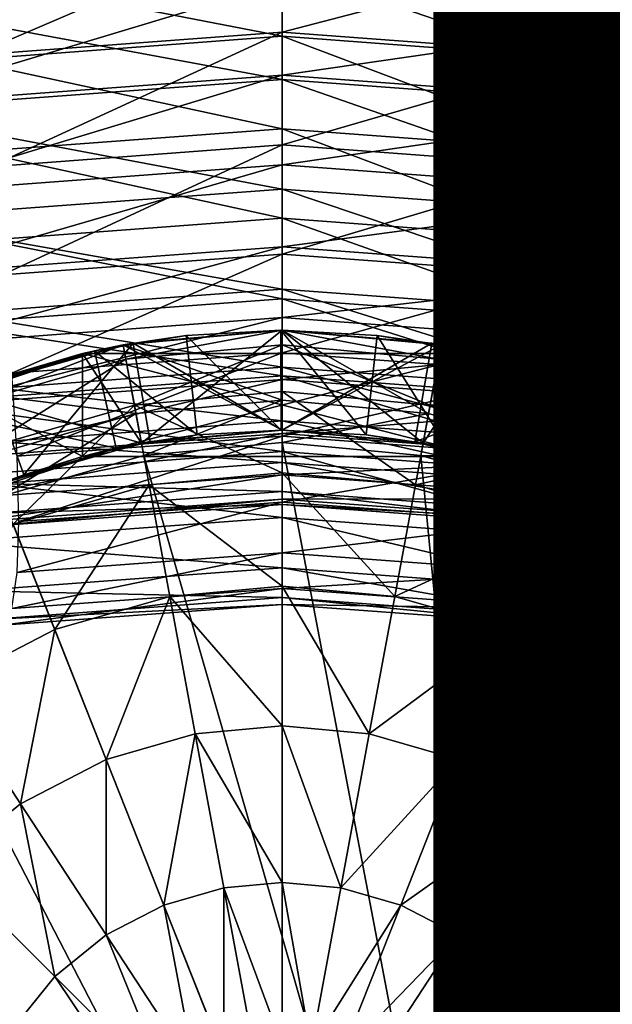
# Model space of a CAD drawing. Units: inches. Extents: x -10.8 to 10.8, y -8.5 to 13.1.
# Drawn here: x -0.2 to 0.3, y 0.2 to 0.9 of the extents above; entities that cross this region are included whole.
import ezdxf

# ---------------------------------------------------------------- set-up
doc = ezdxf.new("R2010")
doc.units = ezdxf.units.IN
doc.header["$MEASUREMENT"] = 0
for name, color, linetype in [('TABLE-BASE', 6, 'Continuous'), ('TABLE-OTHER', 7, 'Continuous'), ('TABLE-TOP', 6, 'Continuous')]:
    doc.layers.add(name, color=color, linetype=linetype)
doc.styles.get("Standard").update_dxf_attribs({"font": 'arial.ttf'})

msp = doc.modelspace()

# ---------------------------------------------------------------- linework, layer by layer
at = {"layer": 'TABLE-BASE', "invisible_edges": 10}
for points in [[(-1.96154, 3.97205, 24.76242), (-1.96154, -2.30487, 24.76242), (1.96154, -2.30487, 24.76242), (1.96154, 3.97205, 24.76242)], [(1.96154, 3.97205, 24.56626), (1.96154, -2.30487, 24.56626), (-1.96154, -2.30487, 24.56626), (-1.96154, 3.97205, 24.56626)]]:
    msp.add_3dface(points, dxfattribs=at)
at = {"layer": 'TABLE-BASE'}
for points in [[(0, 1.00706, 6.00164), (-0.24257, 0.90282, 5.97617), (-0.25664, 0.98792, 5.98792)], [(-0.24257, 0.90282, 5.97617), (0, 1.00706, 6.00164), (0, 0.92091, 5.98914)], [(0.25664, 0.98792, 5.98792), (0, 0.92091, 5.98914), (0, 1.00706, 6.00164)], [(0.25664, 0.98792, 5.98792), (0.54872, 1.00074, 5.96869), (0.51915, 0.92659, 5.94393)], [(-0.26189, 0.96849, 6.06375), (0, 0.91753, 6.06752), (0, 0.98801, 6.07776)], [(0.25039, 0.89886, 6.05414), (0, 0.98801, 6.07776), (0, 0.91753, 6.06752)], [(0, 0.98801, 6.07776), (0.25039, 0.89886, 6.05414), (0.26189, 0.96849, 6.06375)], [(0, 0.92091, 5.98914), (0.25664, 0.98792, 5.98792), (0.24257, 0.90282, 5.97617)], [(0.51915, 0.92659, 5.94393), (0.24257, 0.90282, 5.97617), (0.25664, 0.98792, 5.98792)], [(-0.34107, 0.94702, 6.82784), (0, 0.88371, 6.85141), (0, 0.97244, 6.84607)], [(0, 0.91753, 6.06752), (-0.26189, 0.96849, 6.06375), (-0.25039, 0.89886, 6.05414)], [(0.32851, 0.85921, 6.83385), (0, 0.97244, 6.84607), (0, 0.88371, 6.85141)], [(0, 0.97244, 6.84607), (0.32851, 0.85921, 6.83385), (0.34107, 0.94702, 6.82784)], [(0.50651, 0.83902, 6.01122), (0.26189, 0.96849, 6.06375), (0.25039, 0.89886, 6.05414)], [(0, 0.95969, 6.76866), (-0.3207, 0.86318, 6.75587), (-0.33097, 0.93502, 6.75096)], [(-0.3207, 0.86318, 6.75587), (0, 0.95969, 6.76866), (0, 0.88709, 6.77302)], [(0.33097, 0.93502, 6.75096), (0, 0.88709, 6.77302), (0, 0.95969, 6.76866)], [(0, 0.88371, 6.85141), (-0.34107, 0.94702, 6.82784), (-0.32851, 0.85921, 6.83385)], [(0, 0.88709, 6.77302), (0.33097, 0.93502, 6.75096), (0.3207, 0.86318, 6.75587)], [(0, 0.92091, 5.98914), (-0.23002, 0.81502, 5.98217), (-0.24257, 0.90282, 5.97617)], [(-0.23002, 0.81502, 5.98217), (0, 0.92091, 5.98914), (0, 0.83217, 5.99447)], [(0.24257, 0.90282, 5.97617), (0, 0.83217, 5.99447), (0, 0.92091, 5.98914)], [(0.24257, 0.90282, 5.97617), (0.51915, 0.92659, 5.94393), (0.4907, 0.84485, 5.93459)], [(-0.25039, 0.89886, 6.05414), (0, 0.84492, 6.07189), (0, 0.91753, 6.06752)], [(0.24011, 0.82702, 6.05905), (0, 0.91753, 6.06752), (0, 0.84492, 6.07189)], [(0, 0.91753, 6.06752), (0.24011, 0.82702, 6.05905), (0.25039, 0.89886, 6.05414)], [(0, 0.84492, 6.07189), (-0.25039, 0.89886, 6.05414), (-0.24011, 0.82702, 6.05905)], [(0, 0.83217, 5.99447), (0.24257, 0.90282, 5.97617), (0.23002, 0.81502, 5.98217)], [(0.4907, 0.84485, 5.93459), (0.23002, 0.81502, 5.98217), (0.24257, 0.90282, 5.97617)], [(0.48573, 0.76963, 6.0179), (0.25039, 0.89886, 6.05414), (0.24011, 0.82702, 6.05905)], [(0.25039, 0.89886, 6.05414), (0.48573, 0.76963, 6.0179), (0.50651, 0.83902, 6.01122)], [(-0.32851, 0.85921, 6.83385), (0, 0.79756, 6.83891), (0, 0.88371, 6.85141)], [(0, 0.88709, 6.77302), (-0.30919, 0.79355, 6.74626), (-0.3207, 0.86318, 6.75587)], [(-0.30919, 0.79355, 6.74626), (0, 0.88709, 6.77302), (0, 0.8166, 6.76279)], [(0.3207, 0.86318, 6.75587), (0, 0.8166, 6.76279), (0, 0.88709, 6.77302)], [(0.31445, 0.77411, 6.82209), (0, 0.88371, 6.85141), (0, 0.79756, 6.83891)], [(0, 0.88371, 6.85141), (0.31445, 0.77411, 6.82209), (0.32851, 0.85921, 6.83385)], [(0, 0.79756, 6.83891), (-0.32851, 0.85921, 6.83385), (-0.31445, 0.77411, 6.82209)], [(0, 0.8166, 6.76279), (0.3207, 0.86318, 6.75587), (0.30919, 0.79355, 6.74626)], [(-0.24011, 0.82702, 6.05905), (0, 0.77475, 6.09104), (0, 0.84492, 6.07189)], [(0.23177, 0.75747, 6.07865), (0, 0.84492, 6.07189), (0, 0.77475, 6.09104)], [(0, 0.84492, 6.07189), (0.23177, 0.75747, 6.07865), (0.24011, 0.82702, 6.05905)], [(0.23002, 0.81502, 5.98217), (0.4907, 0.84485, 5.93459), (0.4653, 0.76005, 5.94275)], [(0, 0.83217, 5.99447), (-0.21982, 0.73002, 6.00613), (-0.23002, 0.81502, 5.98217)], [(-0.21982, 0.73002, 6.00613), (0, 0.83217, 5.99447), (0, 0.74641, 6.01788)], [(0.23002, 0.81502, 5.98217), (0, 0.74641, 6.01788), (0, 0.83217, 5.99447)], [(0, 0.77475, 6.09104), (-0.24011, 0.82702, 6.05905), (-0.23177, 0.75747, 6.07865)], [(0.46884, 0.70208, 6.03892), (0.24011, 0.82702, 6.05905), (0.23177, 0.75747, 6.07865)], [(0.24011, 0.82702, 6.05905), (0.46884, 0.70208, 6.03892), (0.48573, 0.76963, 6.0179)], [(0, 0.8166, 6.76279), (-0.29723, 0.73002, 6.72395), (-0.30919, 0.79355, 6.74626)], [(-0.29723, 0.73002, 6.72395), (0, 0.8166, 6.76279), (0, 0.75218, 6.73985)], [(0.30919, 0.79355, 6.74626), (0, 0.75218, 6.73985), (0, 0.8166, 6.76279)], [(0, 0.74641, 6.01788), (0.23002, 0.81502, 5.98217), (0.21982, 0.73002, 6.00613)], [(0.4653, 0.76005, 5.94275), (0.21982, 0.73002, 6.00613), (0.23002, 0.81502, 5.98217)], [(-0.31445, 0.77411, 6.82209), (0, 0.71882, 6.81086), (0, 0.79756, 6.83891)], [(0.29983, 0.69647, 6.79483), (0, 0.79756, 6.83891), (0, 0.71882, 6.81086)], [(0, 0.79756, 6.83891), (0.29983, 0.69647, 6.79483), (0.31445, 0.77411, 6.82209)], [(0, 0.75218, 6.73985), (0.30919, 0.79355, 6.74626), (0.29723, 0.73002, 6.72395)], [(0, 0.71882, 6.81086), (-0.31445, 0.77411, 6.82209), (-0.29983, 0.69647, 6.79483)], [(-0.23177, 0.75747, 6.07865), (0, 0.71127, 6.12334), (0, 0.77475, 6.09104)], [(0.22581, 0.69444, 6.11127), (0, 0.77475, 6.09104), (0, 0.71127, 6.12334)], [(0, 0.77475, 6.09104), (0.22581, 0.69444, 6.11127), (0.23177, 0.75747, 6.07865)], [(0.21982, 0.73002, 6.00613), (0.4653, 0.76005, 5.94275), (0.44467, 0.67748, 5.96845)], [(0, 0.75218, 6.73985), (-0.28554, 0.67525, 6.69193), (-0.29723, 0.73002, 6.72395)], [(-0.28554, 0.67525, 6.69193), (0, 0.75218, 6.73985), (0, 0.69654, 6.70719)], [(0, 0.71127, 6.12334), (-0.23177, 0.75747, 6.07865), (-0.22581, 0.69444, 6.11127)], [(0.29723, 0.73002, 6.72395), (0, 0.69654, 6.70719), (0, 0.75218, 6.73985)], [(0.45678, 0.64047, 6.07256), (0.23177, 0.75747, 6.07865), (0.22581, 0.69444, 6.11127)], [(0.23177, 0.75747, 6.07865), (0.45678, 0.64047, 6.07256), (0.46884, 0.70208, 6.03892)], [(0, 0.74641, 6.01788), (-0.21253, 0.65298, 6.04599), (-0.21982, 0.73002, 6.00613)], [(-0.21253, 0.65298, 6.04599), (0, 0.74641, 6.01788), (0, 0.66882, 6.05735)], [(0.21982, 0.73002, 6.00613), (0, 0.66882, 6.05735), (0, 0.74641, 6.01788)], [(0, 0.69654, 6.70719), (0.29723, 0.73002, 6.72395), (0.28554, 0.67525, 6.69193)], [(0, 0.66882, 6.05735), (0.21982, 0.73002, 6.00613), (0.21253, 0.65298, 6.04599)], [(0.44467, 0.67748, 5.96845), (0.21253, 0.65298, 6.04599), (0.21982, 0.73002, 6.00613)], [(-0.29983, 0.69647, 6.79483), (0, 0.65081, 6.77095), (0, 0.71882, 6.81086)], [(0.28554, 0.62953, 6.75569), (0, 0.71882, 6.81086), (0, 0.65081, 6.77095)], [(0, 0.71882, 6.81086), (0.28554, 0.62953, 6.75569), (0.29983, 0.69647, 6.79483)], [(-0.22581, 0.69444, 6.11127), (0, 0.65762, 6.16573), (0, 0.71127, 6.12334)], [(0.22237, 0.64104, 6.15384), (0, 0.71127, 6.12334), (0, 0.65762, 6.16573)], [(0, 0.71127, 6.12334), (0.22237, 0.64104, 6.15384), (0.22581, 0.69444, 6.11127)], [(0, 0.65081, 6.77095), (-0.29983, 0.69647, 6.79483), (-0.28554, 0.62953, 6.75569)], [(0, 0.69654, 6.70719), (-0.27385, 0.62735, 6.65032), (-0.28554, 0.67525, 6.69193)], [(-0.27385, 0.62735, 6.65032), (0, 0.69654, 6.70719), (0, 0.64777, 6.66496)], [(0.28554, 0.67525, 6.69193), (0, 0.64777, 6.66496), (0, 0.69654, 6.70719)], [(0, 0.65762, 6.16573), (-0.22581, 0.69444, 6.11127), (-0.22237, 0.64104, 6.15384)], [(0.44983, 0.58789, 6.11573), (0.22581, 0.69444, 6.11127), (0.22237, 0.64104, 6.15384)], [(0.22581, 0.69444, 6.11127), (0.44983, 0.58789, 6.11573), (0.45678, 0.64047, 6.07256)], [(-0.12492, 0.67508, 3.28362), (-0.14742, 0.67052, 6.04605), (-0.07562, 0.68236, 6.04632)], [(-0.06691, 0.60437, 6.04639), (-0.07562, 0.68236, 6.04632), (-0.14742, 0.67052, 6.04605)], [(-0.12492, 0.67508, 3.28362), (-0.00109, 0.68654, 6.04654), (0, 0.68654, 3.28362)], [(-0.12492, 0.67508, 3.28362), (-0.07562, 0.68236, 6.04632), (-0.00109, 0.68654, 6.04654)], [(0, 0.60808, 3.28362), (-0.12492, 0.67508, 3.28362), (0, 0.68654, 3.28362)], [(0, 0.63162, 3.28362), (0, 0.68654, 3.22869), (-0.12492, 0.67508, 3.22869)], [(0, 0.68654, 3.22869), (-0.12492, 0.67508, 2.98939), (-0.12492, 0.67508, 3.22869)], [(0, 0.68654, 3.22869), (0, 0.68654, 2.98939), (-0.12492, 0.67508, 2.98939)], [(-0.12284, 0.66381, 2.86446), (-0.12492, 0.67508, 2.98939), (0, 0.68654, 2.98939)], [(-0.11065, 0.59792, 24.56631), (0, 0.68653, 24.56631), (-0.12492, 0.67507, 24.56631)], [(-0.11725, 0.67642, 6.78765), (-0.12492, 0.67507, 24.56631), (0, 0.68653, 24.56631)], [(-0.12284, 0.66381, 2.86446), (0, 0.68654, 2.98939), (0, 0.67508, 2.86446)], [(-0.11725, 0.67642, 6.78765), (0, 0.68653, 24.56631), (0, 0.68654, 6.794)], [(0, 0.60808, 6.794), (-0.11725, 0.67642, 6.78765), (0, 0.68654, 6.794)], [(0, 0.60807, 24.56631), (0, 0.68653, 24.56631), (-0.11065, 0.59792, 24.56631)], [(-0.00089, 0.60807, 6.04654), (-0.00109, 0.68654, 6.04654), (-0.07562, 0.68236, 6.04632)], [(-0.00089, 0.60807, 6.04654), (-0.07562, 0.68236, 6.04632), (-0.06691, 0.60437, 6.04639)], [(0.07441, 0.6825, 6.04638), (0, 0.68654, 3.28362), (-0.00109, 0.68654, 6.04654)], [(0.0659, 0.6045, 6.0464), (-0.00109, 0.68654, 6.04654), (-0.00089, 0.60807, 6.04654)], [(0.0659, 0.6045, 6.0464), (0.07441, 0.6825, 6.04638), (-0.00109, 0.68654, 6.04654)], [(0.07441, 0.6825, 6.04638), (0.12492, 0.67508, 3.28362), (0, 0.68654, 3.28362)], [(0, 0.68654, 6.794), (0.12492, 0.67507, 24.56631), (0.11749, 0.67638, 6.78763)], [(0, 0.68654, 6.794), (0, 0.68653, 24.56631), (0.12492, 0.67507, 24.56631)], [(0.11749, 0.67638, 6.78763), (0, 0.60808, 6.794), (0, 0.68654, 6.794)], [(0.11065, 0.59793, 3.28362), (0, 0.68654, 3.28362), (0.12492, 0.67508, 3.28362)], [(0, 0.60808, 3.28362), (0, 0.68654, 3.28362), (0.11065, 0.59793, 3.28362)], [(0.11493, 0.62107, 3.28362), (0, 0.68654, 3.22869), (0, 0.63162, 3.28362)], [(0.11493, 0.62107, 3.28362), (0.12492, 0.67508, 3.22869), (0, 0.68654, 3.22869)], [(0.12492, 0.67508, 3.22869), (0, 0.68654, 2.98939), (0, 0.68654, 3.22869)], [(0.12492, 0.67508, 3.22869), (0.12492, 0.67508, 2.98939), (0, 0.68654, 2.98939)], [(0.12284, 0.66381, 2.86446), (0, 0.68654, 2.98939), (0.12492, 0.67508, 2.98939)], [(0.12284, 0.66381, 2.86446), (0, 0.67508, 2.86446), (0, 0.68654, 2.98939)], [(0, 0.60807, 24.56631), (0.12492, 0.67507, 24.56631), (0, 0.68653, 24.56631)], [(0.12974, 0.59408, 6.04613), (0.07441, 0.6825, 6.04638), (0.0659, 0.6045, 6.0464)], [(0.14648, 0.67074, 6.04606), (0.12492, 0.67508, 3.28362), (0.07441, 0.6825, 6.04638)], [(0.12974, 0.59408, 6.04613), (0.14648, 0.67074, 6.04606), (0.07441, 0.6825, 6.04638)], [(-0.25271, 0.63834, 3.28362), (-0.14742, 0.67052, 6.04605), (-0.12492, 0.67508, 3.28362)], [(-0.11065, 0.59793, 3.28362), (-0.25271, 0.63834, 3.28362), (-0.12492, 0.67508, 3.28362)], [(-0.11493, 0.62107, 3.28362), (-0.12492, 0.67508, 3.22869), (-0.25271, 0.63834, 3.22869)], [(-0.12492, 0.67508, 3.22869), (-0.25271, 0.63834, 2.98939), (-0.25271, 0.63834, 3.22869)], [(-0.12492, 0.67508, 3.22869), (-0.12492, 0.67508, 2.98939), (-0.25271, 0.63834, 2.98939)], [(-0.24849, 0.62768, 2.86446), (-0.25271, 0.63834, 2.98939), (-0.12492, 0.67508, 2.98939)], [(-0.24849, 0.62768, 2.86446), (-0.12492, 0.67508, 2.98939), (-0.12284, 0.66381, 2.86446)], [(-0.22963, 0.64699, 6.76801), (-0.15692, 0.66836, 24.56631), (-0.11725, 0.67642, 6.78765)], [(-0.20316, 0.57306, 6.76809), (-0.22963, 0.64699, 6.76801), (-0.11725, 0.67642, 6.78765)], [(-0.20316, 0.57306, 6.76809), (-0.11725, 0.67642, 6.78765), (-0.10385, 0.59914, 6.78762)], [(-0.11725, 0.67642, 6.78765), (-0.15692, 0.66836, 24.56631), (-0.12492, 0.67507, 24.56631)], [(-0.11065, 0.59792, 24.56631), (-0.12492, 0.67507, 24.56631), (-0.15692, 0.66836, 24.56631)], [(-0.11065, 0.59793, 3.28362), (-0.12492, 0.67508, 3.28362), (0, 0.60808, 3.28362)], [(0, 0.63162, 3.28362), (-0.12492, 0.67508, 3.22869), (-0.11493, 0.62107, 3.28362)], [(-0.12284, 0.66381, 2.86446), (0, 0.67508, 2.86446), (-0.11615, 0.62768, 2.73667)], [(-0.10385, 0.59914, 6.78762), (-0.11725, 0.67642, 6.78765), (0, 0.60808, 6.794)], [(-0.11615, 0.62768, 2.73667), (0, 0.67508, 2.86446), (0, 0.63834, 2.73667)], [(0, 0.60808, 6.794), (0.11749, 0.67638, 6.78763), (0.10425, 0.59891, 6.78762)], [(0, 0.64777, 6.66496), (0.28554, 0.67525, 6.69193), (0.27385, 0.62735, 6.65032)], [(0.11615, 0.62768, 2.73667), (0, 0.67508, 2.86446), (0.12284, 0.66381, 2.86446)], [(0.11615, 0.62768, 2.73667), (0, 0.63834, 2.73667), (0, 0.67508, 2.86446)], [(0.12492, 0.67507, 24.56631), (0, 0.60807, 24.56631), (0.11065, 0.59792, 24.56631)], [(0.10425, 0.59891, 6.78762), (0.11749, 0.67638, 6.78763), (0.23054, 0.64667, 6.76779)], [(0.11065, 0.59793, 3.28362), (0.12492, 0.67508, 3.28362), (0.22383, 0.56538, 3.28362)], [(0.12492, 0.67507, 24.56631), (0.11065, 0.59792, 24.56631), (0.15692, 0.66836, 24.56631)], [(0.23249, 0.58727, 3.28362), (0.12492, 0.67508, 3.22869), (0.11493, 0.62107, 3.28362)], [(0.11749, 0.67638, 6.78763), (0.15692, 0.66836, 24.56631), (0.23054, 0.64667, 6.76779)], [(0.11749, 0.67638, 6.78763), (0.12492, 0.67507, 24.56631), (0.15692, 0.66836, 24.56631)], [(0.12284, 0.66381, 2.86446), (0.12492, 0.67508, 2.98939), (0.25271, 0.63834, 2.98939)], [(0.14648, 0.67074, 6.04606), (0.25271, 0.63834, 3.28362), (0.12492, 0.67508, 3.28362)], [(0.22383, 0.56538, 3.28362), (0.12492, 0.67508, 3.28362), (0.25271, 0.63834, 3.28362)], [(0.23249, 0.58727, 3.28362), (0.25271, 0.63834, 3.22869), (0.12492, 0.67508, 3.22869)], [(0.12492, 0.67508, 3.22869), (0.25271, 0.63834, 2.98939), (0.12492, 0.67508, 2.98939)], [(0.25271, 0.63834, 3.22869), (0.25271, 0.63834, 2.98939), (0.12492, 0.67508, 3.22869)], [(0.21253, 0.65298, 6.04599), (0.44467, 0.67748, 5.96845), (0.42993, 0.60218, 6.00956)], [(-0.25271, 0.63834, 3.28362), (-0.28018, 0.62676, 6.0469), (-0.14742, 0.67052, 6.04605)], [(-0.13057, 0.59389, 6.04613), (-0.14742, 0.67052, 6.04605), (-0.28018, 0.62676, 6.0469)], [(-0.15692, 0.66836, 24.56631), (-0.25271, 0.63833, 24.66439), (-0.15692, 0.66836, 24.66439)], [(-0.22963, 0.64699, 6.76801), (-0.25271, 0.63833, 24.66439), (-0.15692, 0.66836, 24.56631)], [(-0.25271, 0.63833, 24.66439), (-0.15692, 0.58748, 24.66439), (-0.15692, 0.66836, 24.66439)], [(-0.15692, 0.66836, 24.76246), (-0.25271, 0.63833, 24.56631), (-0.15692, 0.66836, 24.56631)], [(-0.25271, 0.63833, 24.76246), (-0.25271, 0.63833, 24.56631), (-0.15692, 0.66836, 24.76246)], [(0, 0.66882, 6.05735), (-0.20833, 0.58771, 6.09803), (-0.21253, 0.65298, 6.04599)], [(-0.20833, 0.58771, 6.09803), (0, 0.66882, 6.05735), (0, 0.60324, 6.10917)], [(-0.15692, 0.58748, 24.66439), (-0.15692, 0.66836, 24.56631), (-0.15692, 0.66836, 24.66439)], [(-0.15692, 0.66836, 24.56631), (-0.15692, 0.58748, 24.66439), (-0.15692, 0.58748, 24.56631)], [(-0.11065, 0.59792, 24.56631), (-0.15692, 0.66836, 24.56631), (-0.15692, 0.58748, 24.56631)], [(-0.15692, 0.58748, 24.56631), (-0.15692, 0.66836, 24.76246), (-0.15692, 0.66836, 24.56631)], [(-0.15692, 0.66836, 24.76246), (-0.15692, 0.58748, 24.56631), (-0.15692, 0.58748, 24.76246)], [(0.15692, 0.66836, 24.76246), (-0.15692, 0.58748, 24.76246), (0.15692, 0.58748, 24.76246)], [(0.15692, 0.66836, 24.76246), (-0.15692, 0.66836, 24.76246), (-0.15692, 0.58748, 24.76246)], [(-0.15692, 0.66836, 24.56631), (0.15692, 0.58748, 24.56631), (-0.15692, 0.58748, 24.56631)], [(-0.15692, 0.66836, 24.56631), (0.15692, 0.66836, 24.56631), (0.15692, 0.58748, 24.56631)], [(-0.06691, 0.60437, 6.04639), (-0.14742, 0.67052, 6.04605), (-0.13057, 0.59389, 6.04613)], [(0.21253, 0.65298, 6.04599), (0, 0.60324, 6.10917), (0, 0.66882, 6.05735)], [(0.15692, 0.66836, 24.56631), (0.11065, 0.59792, 24.56631), (0.15692, 0.58748, 24.56631)], [(0.2458, 0.5561, 6.04683), (0.14648, 0.67074, 6.04606), (0.12974, 0.59408, 6.04613)], [(0.27782, 0.62781, 6.04686), (0.25271, 0.63834, 3.28362), (0.14648, 0.67074, 6.04606)], [(0.2458, 0.5561, 6.04683), (0.27782, 0.62781, 6.04686), (0.14648, 0.67074, 6.04606)], [(0.15692, 0.66836, 24.66439), (0.15692, 0.58748, 24.56631), (0.15692, 0.58748, 24.66439)], [(0.15692, 0.58748, 24.56631), (0.15692, 0.66836, 24.66439), (0.15692, 0.66836, 24.56631)], [(0.25271, 0.63833, 24.66439), (0.15692, 0.66836, 24.56631), (0.15692, 0.66836, 24.66439)], [(0.23054, 0.64667, 6.76779), (0.15692, 0.66836, 24.56631), (0.25271, 0.63833, 24.66439)], [(0.15692, 0.58748, 24.66439), (0.25271, 0.63833, 24.66439), (0.15692, 0.66836, 24.66439)], [(0.25271, 0.63833, 24.56631), (0.15692, 0.66836, 24.76246), (0.15692, 0.66836, 24.56631)], [(0.25271, 0.63833, 24.56631), (0.25271, 0.63833, 24.76246), (0.15692, 0.66836, 24.76246)], [(0.15692, 0.66836, 24.56631), (0.15692, 0.58748, 24.76246), (0.15692, 0.58748, 24.56631)], [(0.15692, 0.58748, 24.76246), (0.15692, 0.66836, 24.56631), (0.15692, 0.66836, 24.76246)], [(-0.12284, 0.66381, 2.86446), (-0.23497, 0.59352, 2.73667), (-0.24849, 0.62768, 2.86446)], [(-0.23497, 0.59352, 2.73667), (-0.12284, 0.66381, 2.86446), (-0.11615, 0.62768, 2.73667)], [(-0.22237, 0.64104, 6.15384), (0, 0.61539, 6.21451), (0, 0.65762, 6.16573)], [(0.2213, 0.59889, 6.20267), (0, 0.65762, 6.16573), (0, 0.61539, 6.21451)], [(0, 0.65762, 6.16573), (0.2213, 0.59889, 6.20267), (0.22237, 0.64104, 6.15384)], [(0.24849, 0.62768, 2.86446), (0.11615, 0.62768, 2.73667), (0.12284, 0.66381, 2.86446)], [(0.12284, 0.66381, 2.86446), (0.25271, 0.63834, 2.98939), (0.24849, 0.62768, 2.86446)], [(-0.28554, 0.62953, 6.75569), (0, 0.5912, 6.71934), (0, 0.65081, 6.77095)], [(0, 0.60324, 6.10917), (0.21253, 0.65298, 6.04599), (0.20833, 0.58771, 6.09803)], [(0.27125, 0.57098, 6.70483), (0, 0.65081, 6.77095), (0, 0.5912, 6.71934)], [(0, 0.65081, 6.77095), (0.27125, 0.57098, 6.70483), (0.28554, 0.62953, 6.75569)], [(0.42993, 0.60218, 6.00956), (0.20833, 0.58771, 6.09803), (0.21253, 0.65298, 6.04599)], [(-0.29366, 0.53234, 6.73441), (-0.22963, 0.64699, 6.76801), (-0.20316, 0.57306, 6.76809)], [(0, 0.64777, 6.66496), (-0.26189, 0.58585, 6.5973), (-0.27385, 0.62735, 6.65032)], [(-0.26189, 0.58585, 6.5973), (0, 0.64777, 6.66496), (0, 0.60537, 6.61131)], [(0.27385, 0.62735, 6.65032), (0, 0.60537, 6.61131), (0, 0.64777, 6.66496)], [(0.10425, 0.59891, 6.78762), (0.23054, 0.64667, 6.76779), (0.20426, 0.57266, 6.7678)], [(0.20426, 0.57266, 6.7678), (0.23054, 0.64667, 6.76779), (0.33387, 0.59985, 6.73345)], [(0.23054, 0.64667, 6.76779), (0.25271, 0.63833, 24.66439), (0.33387, 0.59985, 6.73345)], [(-0.22383, 0.56538, 3.28362), (-0.25271, 0.63834, 3.28362), (-0.11065, 0.59793, 3.28362)], [(-0.11493, 0.62107, 3.28362), (-0.25271, 0.63834, 3.22869), (-0.23249, 0.58727, 3.28362)], [(-0.25271, 0.63833, 24.66439), (-0.22383, 0.56538, 24.66439), (-0.15692, 0.58748, 24.66439)], [(0, 0.61539, 6.21451), (-0.22237, 0.64104, 6.15384), (-0.2213, 0.59889, 6.20267)], [(-0.11615, 0.62768, 2.73667), (0, 0.63834, 2.73667), (0, 0.57463, 2.6137)], [(0.10456, 0.56504, 2.6137), (0, 0.63834, 2.73667), (0.11615, 0.62768, 2.73667)], [(0.10456, 0.56504, 2.6137), (0, 0.57463, 2.6137), (0, 0.63834, 2.73667)], [(0.22383, 0.56538, 24.66439), (0.25271, 0.63833, 24.66439), (0.15692, 0.58748, 24.66439)], [(0.44766, 0.546, 6.16474), (0.22237, 0.64104, 6.15384), (0.2213, 0.59889, 6.20267)], [(0.22237, 0.64104, 6.15384), (0.44766, 0.546, 6.16474), (0.44983, 0.58789, 6.11573)], [(0.22383, 0.56538, 3.28362), (0.25271, 0.63834, 3.28362), (0.33275, 0.50896, 3.28362)], [(0.33275, 0.50895, 24.66439), (0.25271, 0.63833, 24.66439), (0.22383, 0.56538, 24.66439)], [(0.34563, 0.52866, 3.28362), (0.25271, 0.63834, 3.22869), (0.23249, 0.58727, 3.28362)], [(0.24849, 0.62768, 2.86446), (0.25271, 0.63834, 2.98939), (0.37568, 0.57463, 2.98939)], [(0.27782, 0.62781, 6.04686), (0.37568, 0.57463, 3.28362), (0.25271, 0.63834, 3.28362)], [(0.33275, 0.50896, 3.28362), (0.25271, 0.63834, 3.28362), (0.37568, 0.57463, 3.28362)], [(0.34563, 0.52866, 3.28362), (0.37568, 0.57463, 3.22869), (0.25271, 0.63834, 3.22869)], [(0.37568, 0.57463, 3.22869), (0.25271, 0.63834, 2.98939), (0.25271, 0.63834, 3.22869)], [(0.37568, 0.57463, 3.22869), (0.37568, 0.57463, 2.98939), (0.25271, 0.63834, 2.98939)], [(0.33387, 0.59985, 6.73345), (0.25271, 0.63833, 24.66439), (0.37568, 0.57463, 24.66439)], [(0.25271, 0.63833, 24.66439), (0.33275, 0.50895, 24.66439), (0.37568, 0.57463, 24.66439)], [(0.25271, 0.63833, 24.56631), (0.37568, 0.57463, 24.76246), (0.25271, 0.63833, 24.76246)], [(0.37568, 0.57463, 24.56631), (0.37568, 0.57463, 24.76246), (0.25271, 0.63833, 24.56631)], [(0, 0.5912, 6.71934), (-0.28554, 0.62953, 6.75569), (-0.27125, 0.57098, 6.70483)], [(-0.13057, 0.59389, 6.04613), (-0.28018, 0.62676, 6.0469), (-0.24778, 0.55515, 6.04687)], [(-0.11615, 0.62768, 2.73667), (-0.21152, 0.53428, 2.6137), (-0.23497, 0.59352, 2.73667)], [(-0.21152, 0.53428, 2.6137), (-0.11615, 0.62768, 2.73667), (-0.10456, 0.56504, 2.6137)], [(-0.11615, 0.62768, 2.73667), (0, 0.57463, 2.6137), (-0.10456, 0.56504, 2.6137)], [(-0.10886, 0.58828, 3.28362), (0, 0.63162, 3.28362), (-0.11493, 0.62107, 3.28362)], [(0, 0.59827, 3.28362), (0, 0.63162, 3.28362), (-0.10886, 0.58828, 3.28362)], [(0, 0.59827, 3.28362), (0.11493, 0.62107, 3.28362), (0, 0.63162, 3.28362)], [(0, 0.60537, 6.61131), (0.27385, 0.62735, 6.65032), (0.26189, 0.58585, 6.5973)], [(0.23497, 0.59352, 2.73667), (0.10456, 0.56504, 2.6137), (0.11615, 0.62768, 2.73667)], [(0.11615, 0.62768, 2.73667), (0.24849, 0.62768, 2.86446), (0.23497, 0.59352, 2.73667)], [(0.36941, 0.56504, 2.86446), (0.23497, 0.59352, 2.73667), (0.24849, 0.62768, 2.86446)], [(0.2458, 0.5561, 6.04683), (0.38734, 0.56684, 6.05348), (0.27782, 0.62781, 6.04686)], [(0.24849, 0.62768, 2.86446), (0.37568, 0.57463, 2.98939), (0.36941, 0.56504, 2.86446)], [(-0.22022, 0.55626, 3.28362), (-0.11493, 0.62107, 3.28362), (-0.23249, 0.58727, 3.28362)], [(-0.10886, 0.58828, 3.28362), (-0.11493, 0.62107, 3.28362), (-0.22022, 0.55626, 3.28362)], [(0.10886, 0.58828, 3.28362), (0.11493, 0.62107, 3.28362), (0, 0.59827, 3.28362)], [(0.10886, 0.58828, 3.28362), (0.23249, 0.58727, 3.28362), (0.11493, 0.62107, 3.28362)], [(-0.2213, 0.59889, 6.20267), (0, 0.58273, 6.27015), (0, 0.61539, 6.21451)], [(0.22237, 0.56616, 6.25826), (0, 0.61539, 6.21451), (0, 0.58273, 6.27015)], [(0, 0.61539, 6.21451), (0.22237, 0.56616, 6.25826), (0.2213, 0.59889, 6.20267)], [(0, 0.60537, 6.61131), (-0.25039, 0.55441, 6.53444), (-0.26189, 0.58585, 6.5973)], [(-0.25039, 0.55441, 6.53444), (0, 0.60537, 6.61131), (0, 0.57308, 6.54783)], [(-0.13057, 0.59389, 6.04613), (-0.11065, 0.59793, 3.28362), (-0.06691, 0.60437, 6.04639)], [(-0.00089, 0.60807, 6.04654), (-0.11065, 0.59793, 3.28362), (0, 0.60808, 3.28362)], [(-0.11065, 0.59792, 24.56631), (0, 0.60808, 6.794), (0, 0.60807, 24.56631)], [(-0.11065, 0.59792, 24.56631), (-0.10385, 0.59914, 6.78762), (0, 0.60808, 6.794)], [(-0.06691, 0.60437, 6.04639), (-0.11065, 0.59793, 3.28362), (-0.00089, 0.60807, 6.04654)], [(0, 0.60808, 3.28362), (0.0659, 0.6045, 6.0464), (-0.00089, 0.60807, 6.04654)], [(0.11065, 0.59793, 3.28362), (0.0659, 0.6045, 6.0464), (0, 0.60808, 3.28362)], [(0, 0.60807, 24.56631), (0, 0.60808, 6.794), (0.10425, 0.59891, 6.78762)], [(0, 0.60807, 24.56631), (0.10425, 0.59891, 6.78762), (0.11065, 0.59792, 24.56631)], [(0.26189, 0.58585, 6.5973), (0, 0.57308, 6.54783), (0, 0.60537, 6.61131)], [(0.11065, 0.59793, 3.28362), (0.12974, 0.59408, 6.04613), (0.0659, 0.6045, 6.0464)], [(-0.13057, 0.59389, 6.04613), (-0.22383, 0.56538, 3.28362), (-0.11065, 0.59793, 3.28362)], [(0, 0.58273, 6.27015), (-0.2213, 0.59889, 6.20267), (-0.22237, 0.56616, 6.25826)], [(0, 0.60324, 6.10917), (-0.20702, 0.53619, 6.15771), (-0.20833, 0.58771, 6.09803)], [(-0.20702, 0.53619, 6.15771), (0, 0.60324, 6.10917), (0, 0.55163, 6.16878)], [(-0.15692, 0.58748, 24.56631), (-0.20316, 0.57306, 6.76809), (-0.10385, 0.59914, 6.78762)], [(-0.15692, 0.58748, 24.56631), (-0.10385, 0.59914, 6.78762), (-0.11065, 0.59792, 24.56631)], [(0, 0.59827, 4.06823), (-0.10886, 0.58828, 3.28362), (-0.10886, 0.58828, 4.06823)], [(0, 0.59827, 4.06823), (0, 0.59827, 3.28362), (-0.10886, 0.58828, 3.28362)], [(-0.10886, 0.58828, 4.06823), (0.22022, -0.55626, 4.06823), (0, 0.59827, 4.06823)], [(0.20833, 0.58771, 6.09803), (0, 0.55163, 6.16878), (0, 0.60324, 6.10917)], [(0.10886, 0.58828, 4.06823), (0, 0.59827, 3.28362), (0, 0.59827, 4.06823)], [(0.10886, 0.58828, 4.06823), (0.10886, 0.58828, 3.28362), (0, 0.59827, 3.28362)], [(0, 0.59827, 4.06823), (0.22022, -0.55626, 4.06823), (0.10886, 0.58828, 4.06823)], [(0.15692, 0.58748, 24.56631), (0.10425, 0.59891, 6.78762), (0.20426, 0.57266, 6.7678)], [(0.11065, 0.59792, 24.56631), (0.10425, 0.59891, 6.78762), (0.15692, 0.58748, 24.56631)], [(0.22383, 0.56538, 3.28362), (0.12974, 0.59408, 6.04613), (0.11065, 0.59793, 3.28362)], [(0.20426, 0.57266, 6.7678), (0.33387, 0.59985, 6.73345), (0.29573, 0.5312, 6.73329)], [(0.20833, 0.58771, 6.09803), (0.42993, 0.60218, 6.00956), (0.42143, 0.53792, 6.06232)], [(0.44983, 0.51301, 6.22015), (0.2213, 0.59889, 6.20267), (0.22237, 0.56616, 6.25826)], [(0.2213, 0.59889, 6.20267), (0.44983, 0.51301, 6.22015), (0.44766, 0.546, 6.16474)], [(-0.27125, 0.57098, 6.70483), (0, 0.53939, 6.65376), (0, 0.5912, 6.71934)], [(-0.24778, 0.55515, 6.04687), (-0.22383, 0.56538, 3.28362), (-0.13057, 0.59389, 6.04613)], [(-0.10886, 0.58828, 4.06823), (-0.22022, 0.55626, 3.28362), (-0.22022, 0.55626, 4.06823)], [(-0.10886, 0.58828, 4.06823), (-0.10886, 0.58828, 3.28362), (-0.22022, 0.55626, 3.28362)], [(-0.22022, 0.55626, 4.06823), (0.22022, -0.55626, 4.06823), (-0.10886, 0.58828, 4.06823)], [(0.25664, 0.52025, 6.64004), (0, 0.5912, 6.71934), (0, 0.53939, 6.65376)], [(0, 0.5912, 6.71934), (0.25664, 0.52025, 6.64004), (0.27125, 0.57098, 6.70483)], [(0.10456, 0.56504, 2.6137), (0.23497, 0.59352, 2.73667), (0.21152, 0.53428, 2.6137)], [(0.22022, 0.55626, 3.28362), (0.23249, 0.58727, 3.28362), (0.10886, 0.58828, 3.28362)], [(0.22022, 0.55626, 4.06823), (0.10886, 0.58828, 3.28362), (0.10886, 0.58828, 4.06823)], [(0.22022, 0.55626, 4.06823), (0.22022, 0.55626, 3.28362), (0.10886, 0.58828, 3.28362)], [(0.10886, 0.58828, 4.06823), (0.22022, -0.55626, 4.06823), (0.22022, 0.55626, 4.06823)], [(0.22383, 0.56538, 3.28362), (0.2458, 0.5561, 6.04683), (0.12974, 0.59408, 6.04613)], [(0.3493, 0.53428, 2.73667), (0.21152, 0.53428, 2.6137), (0.23497, 0.59352, 2.73667)], [(0.23497, 0.59352, 2.73667), (0.36941, 0.56504, 2.86446), (0.3493, 0.53428, 2.73667)], [(-0.22383, 0.56538, 24.66439), (-0.15692, 0.58748, 24.56631), (-0.15692, 0.58748, 24.66439)], [(-0.22383, 0.56538, 24.66439), (-0.20316, 0.57306, 6.76809), (-0.15692, 0.58748, 24.56631)], [(-0.22237, 0.56616, 6.25826), (0, 0.55979, 6.33457), (0, 0.58273, 6.27015)], [(0.15692, 0.58748, 24.56631), (-0.15692, 0.58748, 24.76246), (-0.15692, 0.58748, 24.56631)], [(-0.15692, 0.58748, 24.76246), (0.15692, 0.58748, 24.56631), (0.15692, 0.58748, 24.76246)], [(0, 0.55163, 6.16878), (0.20833, 0.58771, 6.09803), (0.20702, 0.53619, 6.15771)], [(0, 0.57308, 6.54783), (0.26189, 0.58585, 6.5973), (0.25039, 0.55441, 6.53444)], [(0.22581, 0.54295, 6.32249), (0, 0.58273, 6.27015), (0, 0.55979, 6.33457)], [(0, 0.58273, 6.27015), (0.22581, 0.54295, 6.32249), (0.22237, 0.56616, 6.25826)], [(0.15692, 0.58748, 24.56631), (0.22383, 0.56538, 24.66439), (0.15692, 0.58748, 24.66439)], [(0.15692, 0.58748, 24.56631), (0.20426, 0.57266, 6.7678), (0.22383, 0.56538, 24.66439)], [(0.42143, 0.53792, 6.06232), (0.20702, 0.53619, 6.15771), (0.20833, 0.58771, 6.09803)], [(0.22022, 0.55626, 3.28362), (0.34563, 0.52866, 3.28362), (0.23249, 0.58727, 3.28362)], [(0.52979, 0.52325, 6.55242), (0.25039, 0.55441, 6.53444), (0.26189, 0.58585, 6.5973)], [(-0.22383, 0.56538, 24.66439), (-0.29366, 0.53234, 6.73441), (-0.20316, 0.57306, 6.76809)], [(0, 0.57308, 6.54783), (-0.24011, 0.53602, 6.46482), (-0.25039, 0.55441, 6.53444)], [(-0.24011, 0.53602, 6.46482), (0, 0.57308, 6.54783), (0, 0.55392, 6.47766)], [(-0.10456, 0.56504, 2.6137), (0, 0.57463, 2.6137), (0, 0.48546, 2.50393)], [(0.08834, 0.47735, 2.50393), (0, 0.57463, 2.6137), (0.10456, 0.56504, 2.6137)], [(0.08834, 0.47735, 2.50393), (0, 0.48546, 2.50393), (0, 0.57463, 2.6137)], [(0.25039, 0.55441, 6.53444), (0, 0.55392, 6.47766), (0, 0.57308, 6.54783)], [(0.22383, 0.56538, 24.66439), (0.20426, 0.57266, 6.7678), (0.29573, 0.5312, 6.73329)], [(0, 0.53939, 6.65376), (-0.27125, 0.57098, 6.70483), (-0.25664, 0.52025, 6.64004)], [(0, 0.55979, 6.33457), (-0.22237, 0.56616, 6.25826), (-0.22581, 0.54295, 6.32249)], [(-0.10456, 0.56504, 2.6137), (-0.17869, 0.45137, 2.50393), (-0.21152, 0.53428, 2.6137)], [(-0.17869, 0.45137, 2.50393), (-0.10456, 0.56504, 2.6137), (-0.08834, 0.47735, 2.50393)], [(-0.10456, 0.56504, 2.6137), (0, 0.48546, 2.50393), (-0.08834, 0.47735, 2.50393)], [(0.21152, 0.53428, 2.6137), (0.08834, 0.47735, 2.50393), (0.10456, 0.56504, 2.6137)], [(0.45678, 0.48899, 6.28379), (0.22237, 0.56616, 6.25826), (0.22581, 0.54295, 6.32249)], [(0.22237, 0.56616, 6.25826), (0.45678, 0.48899, 6.28379), (0.44983, 0.51301, 6.22015)], [(0.33275, 0.50896, 3.28362), (0.2458, 0.5561, 6.04683), (0.22383, 0.56538, 3.28362)], [(0.22383, 0.56538, 24.66439), (0.29573, 0.5312, 6.73329), (0.33275, 0.50895, 24.66439)], [(0.34299, 0.50208, 6.05348), (0.38734, 0.56684, 6.05348), (0.2458, 0.5561, 6.04683)], [(0.51915, 0.45892, 6.59605), (0.27125, 0.57098, 6.70483), (0.25664, 0.52025, 6.64004)], [(-0.22581, 0.54295, 6.32249), (0, 0.54956, 6.40505), (0, 0.55979, 6.33457)], [(0.23177, 0.53228, 6.39266), (0, 0.55979, 6.33457), (0, 0.54956, 6.40505)], [(0, 0.55979, 6.33457), (0.23177, 0.53228, 6.39266), (0.22581, 0.54295, 6.32249)], [(-0.32738, 0.50075, 4.06823), (0.22022, -0.55626, 4.06823), (-0.22022, 0.55626, 4.06823)], [(0, 0.55392, 6.47766), (-0.23177, 0.53228, 6.39266), (-0.24011, 0.53602, 6.46482)], [(-0.23177, 0.53228, 6.39266), (0, 0.55392, 6.47766), (0, 0.54956, 6.40505)], [(0, 0.54956, 6.40505), (-0.22581, 0.54295, 6.32249), (-0.23177, 0.53228, 6.39266)], [(0, 0.55163, 6.16878), (-0.20833, 0.49619, 6.22565), (-0.20702, 0.53619, 6.15771)], [(-0.20833, 0.49619, 6.22565), (0, 0.55163, 6.16878), (0, 0.51172, 6.23679)], [(0, 0.55392, 6.47766), (0.25039, 0.55441, 6.53444), (0.24011, 0.53602, 6.46482)], [(0.24011, 0.53602, 6.46482), (0, 0.54956, 6.40505), (0, 0.55392, 6.47766)], [(0.20702, 0.53619, 6.15771), (0, 0.51172, 6.23679), (0, 0.55163, 6.16878)], [(0, 0.54956, 6.40505), (0.24011, 0.53602, 6.46482), (0.23177, 0.53228, 6.39266)], [(0.32738, 0.50075, 3.28362), (0.34563, 0.52866, 3.28362), (0.22022, 0.55626, 3.28362)], [(0.32738, 0.50075, 4.06823), (0.22022, 0.55626, 3.28362), (0.22022, 0.55626, 4.06823)], [(0.32738, 0.50075, 4.06823), (0.32738, 0.50075, 3.28362), (0.22022, 0.55626, 3.28362)], [(0.22022, 0.55626, 4.06823), (0.22022, -0.55626, 4.06823), (0.32738, 0.50075, 4.06823)], [(0.50651, 0.49457, 6.49152), (0.24011, 0.53602, 6.46482), (0.25039, 0.55441, 6.53444)], [(0.33275, 0.50896, 3.28362), (0.34299, 0.50208, 6.05348), (0.2458, 0.5561, 6.04683)], [(0.25039, 0.55441, 6.53444), (0.52979, 0.52325, 6.55242), (0.50651, 0.49457, 6.49152)], [(0.46884, 0.47689, 6.35294), (0.22581, 0.54295, 6.32249), (0.23177, 0.53228, 6.39266)], [(0.22581, 0.54295, 6.32249), (0.46884, 0.47689, 6.35294), (0.45678, 0.48899, 6.28379)], [(-0.26565, 0.40632, 2.50393), (-0.21152, 0.53428, 2.6137), (-0.17869, 0.45137, 2.50393)], [(-0.25664, 0.52025, 6.64004), (0, 0.49991, 6.57617), (0, 0.53939, 6.65376)], [(0.24257, 0.48183, 6.5632), (0, 0.53939, 6.65376), (0, 0.49991, 6.57617)], [(0, 0.53939, 6.65376), (0.24257, 0.48183, 6.5632), (0.25664, 0.52025, 6.64004)], [(0, 0.51172, 6.23679), (0.20702, 0.53619, 6.15771), (0.20833, 0.49619, 6.22565)], [(0.08834, 0.47735, 2.50393), (0.21152, 0.53428, 2.6137), (0.17869, 0.45137, 2.50393)], [(0.31444, 0.48096, 2.6137), (0.17869, 0.45137, 2.50393), (0.21152, 0.53428, 2.6137)], [(0.20702, 0.53619, 6.15771), (0.42143, 0.53792, 6.06232), (0.41878, 0.48671, 6.12223)], [(0.41878, 0.48671, 6.12223), (0.20833, 0.49619, 6.22565), (0.20702, 0.53619, 6.15771)], [(0.21152, 0.53428, 2.6137), (0.3493, 0.53428, 2.73667), (0.31444, 0.48096, 2.6137)], [(0.48573, 0.47864, 6.42366), (0.23177, 0.53228, 6.39266), (0.24011, 0.53602, 6.46482)], [(0.24011, 0.53602, 6.46482), (0.50651, 0.49457, 6.49152), (0.48573, 0.47864, 6.42366)], [(0.23177, 0.53228, 6.39266), (0.48573, 0.47864, 6.42366), (0.46884, 0.47689, 6.35294)], [(0, 0.49991, 6.57617), (-0.25664, 0.52025, 6.64004), (-0.24257, 0.48183, 6.5632)], [(0.4907, 0.42385, 6.52163), (0.25664, 0.52025, 6.64004), (0.24257, 0.48183, 6.5632)], [(0.25664, 0.52025, 6.64004), (0.4907, 0.42385, 6.52163), (0.51915, 0.45892, 6.59605)], [(0, 0.51172, 6.23679), (-0.21253, 0.46783, 6.30416), (-0.20833, 0.49619, 6.22565)], [(-0.21253, 0.46783, 6.30416), (0, 0.51172, 6.23679), (0, 0.48368, 6.31552)], [(0.20833, 0.49619, 6.22565), (0, 0.48368, 6.31552), (0, 0.51172, 6.23679)], [(-0.42304, 0.42304, 4.06823), (0.22022, -0.55626, 4.06823), (-0.32738, 0.50075, 4.06823)], [(-0.24257, 0.48183, 6.5632), (0, 0.47651, 6.49041), (0, 0.49991, 6.57617)], [(0.23002, 0.45936, 6.47811), (0, 0.49991, 6.57617), (0, 0.47651, 6.49041)], [(0, 0.49991, 6.57617), (0.23002, 0.45936, 6.47811), (0.24257, 0.48183, 6.5632)], [(0, 0.48368, 6.31552), (0.20833, 0.49619, 6.22565), (0.21253, 0.46783, 6.30416)], [(0.20833, 0.49619, 6.22565), (0.41878, 0.48671, 6.12223), (0.42143, 0.44639, 6.18994)], [(0.42143, 0.44639, 6.18994), (0.21253, 0.46783, 6.30416), (0.20833, 0.49619, 6.22565)], [(0.32738, 0.50075, 4.06823), (0.22022, -0.55626, 4.06823), (0.42304, 0.42304, 4.06823)], [(0, 0.47651, 6.49041), (-0.24257, 0.48183, 6.5632), (-0.23002, 0.45936, 6.47811)], [(0, 0.48368, 6.31552), (-0.21982, 0.45478, 6.38992), (-0.21253, 0.46783, 6.30416)], [(-0.21982, 0.45478, 6.38992), (0, 0.48368, 6.31552), (0, 0.47117, 6.40167)], [(-0.08834, 0.47735, 2.50393), (0, 0.48546, 2.50393), (0, 0.37568, 2.41476)], [(0.06836, 0.36941, 2.41476), (0, 0.48546, 2.50393), (0.08834, 0.47735, 2.50393)], [(0.06836, 0.36941, 2.41476), (0, 0.37568, 2.41476), (0, 0.48546, 2.50393)], [(0.21253, 0.46783, 6.30416), (0, 0.47117, 6.40167), (0, 0.48368, 6.31552)], [(0.17869, 0.45137, 2.50393), (0.31444, 0.48096, 2.6137), (0.26565, 0.40632, 2.50393)], [(0.4653, 0.40438, 6.43869), (0.24257, 0.48183, 6.5632), (0.23002, 0.45936, 6.47811)], [(0.24257, 0.48183, 6.5632), (0.4653, 0.40438, 6.43869), (0.4907, 0.42385, 6.52163)], [(-0.23002, 0.45936, 6.47811), (0, 0.47117, 6.40167), (0, 0.47651, 6.49041)], [(-0.08834, 0.47735, 2.50393), (-0.13829, 0.3493, 2.41476), (-0.17869, 0.45137, 2.50393)], [(-0.13829, 0.3493, 2.41476), (-0.08834, 0.47735, 2.50393), (-0.06836, 0.36941, 2.41476)], [(-0.08834, 0.47735, 2.50393), (0, 0.37568, 2.41476), (-0.06836, 0.36941, 2.41476)], [(0.21982, 0.45478, 6.38992), (0, 0.47651, 6.49041), (0, 0.47117, 6.40167)], [(0, 0.47651, 6.49041), (0.21982, 0.45478, 6.38992), (0.23002, 0.45936, 6.47811)], [(0.17869, 0.45137, 2.50393), (0.06836, 0.36941, 2.41476), (0.08834, 0.47735, 2.50393)], [(0, 0.47117, 6.40167), (-0.23002, 0.45936, 6.47811), (-0.21982, 0.45478, 6.38992)], [(0, 0.47117, 6.40167), (0.21253, 0.46783, 6.30416), (0.21982, 0.45478, 6.38992)], [(0.21253, 0.46783, 6.30416), (0.42143, 0.44639, 6.18994), (0.42993, 0.41703, 6.26773)], [(0.42993, 0.41703, 6.26773), (0.21982, 0.45478, 6.38992), (0.21253, 0.46783, 6.30416)], [(0.44467, 0.40224, 6.35224), (0.23002, 0.45936, 6.47811), (0.21982, 0.45478, 6.38992)], [(0.23002, 0.45936, 6.47811), (0.44467, 0.40224, 6.35224), (0.4653, 0.40438, 6.43869)], [(-0.17869, 0.45137, 2.50393), (-0.20558, 0.31444, 2.41476), (-0.26565, 0.40632, 2.50393)], [(-0.20558, 0.31444, 2.41476), (-0.17869, 0.45137, 2.50393), (-0.13829, 0.3493, 2.41476)], [(0.06836, 0.36941, 2.41476), (0.17869, 0.45137, 2.50393), (0.13829, 0.3493, 2.41476)], [(0.26565, 0.40632, 2.50393), (0.13829, 0.3493, 2.41476), (0.17869, 0.45137, 2.50393)], [(0.21982, 0.45478, 6.38992), (0.42993, 0.41703, 6.26773), (0.44467, 0.40224, 6.35224)], [(-0.50075, 0.32738, 4.06823), (0.22022, -0.55626, 4.06823), (-0.42304, 0.42304, 4.06823)], [(0.42304, 0.42304, 4.06823), (0.22022, -0.55626, 4.06823), (0.50075, 0.32738, 4.06823)], [(-0.26565, 0.26565, 2.41476), (-0.26565, 0.40632, 2.50393), (-0.20558, 0.31444, 2.41476)], [(0.13829, 0.3493, 2.41476), (0.26565, 0.40632, 2.50393), (0.20558, 0.31444, 2.41476)], [(0.34327, 0.34327, 2.50393), (0.20558, 0.31444, 2.41476), (0.26565, 0.40632, 2.50393)], [(-0.06836, 0.36941, 2.41476), (0, 0.37568, 2.41476), (0, 0.25271, 2.35105)], [(0.04598, 0.24849, 2.35105), (0, 0.37568, 2.41476), (0.06836, 0.36941, 2.41476)], [(0.04598, 0.24849, 2.35105), (0, 0.25271, 2.35105), (0, 0.37568, 2.41476)], [(-0.06836, 0.36941, 2.41476), (-0.09302, 0.23497, 2.35105), (-0.13829, 0.3493, 2.41476)], [(-0.09302, 0.23497, 2.35105), (-0.06836, 0.36941, 2.41476), (-0.04598, 0.24849, 2.35105)], [(-0.06836, 0.36941, 2.41476), (0, 0.25271, 2.35105), (-0.04598, 0.24849, 2.35105)], [(0.13829, 0.3493, 2.41476), (0.04598, 0.24849, 2.35105), (0.06836, 0.36941, 2.41476)], [(-0.13829, 0.3493, 2.41476), (-0.13829, 0.21152, 2.35105), (-0.20558, 0.31444, 2.41476)], [(-0.13829, 0.21152, 2.35105), (-0.13829, 0.3493, 2.41476), (-0.09302, 0.23497, 2.35105)], [(0.04598, 0.24849, 2.35105), (0.13829, 0.3493, 2.41476), (0.09302, 0.23497, 2.35105)], [(0.20558, 0.31444, 2.41476), (0.09302, 0.23497, 2.35105), (0.13829, 0.3493, 2.41476)], [(0.20558, 0.31444, 2.41476), (0.34327, 0.34327, 2.50393), (0.26565, 0.26565, 2.41476)], [(-0.55626, 0.22022, 4.06823), (0.22022, -0.55626, 4.06823), (-0.50075, 0.32738, 4.06823)], [(0.50075, 0.32738, 4.06823), (0.22022, -0.55626, 4.06823), (0.55626, 0.22022, 4.06823)], [(-0.20558, 0.31444, 2.41476), (-0.17869, 0.17869, 2.35105), (-0.26565, 0.26565, 2.41476)], [(-0.17869, 0.17869, 2.35105), (-0.20558, 0.31444, 2.41476), (-0.13829, 0.21152, 2.35105)], [(0.09302, 0.23497, 2.35105), (0.20558, 0.31444, 2.41476), (0.13829, 0.21152, 2.35105)], [(0.26565, 0.26565, 2.41476), (0.13829, 0.21152, 2.35105), (0.20558, 0.31444, 2.41476)], [(-0.21152, 0.13829, 2.35105), (-0.26565, 0.26565, 2.41476), (-0.17869, 0.17869, 2.35105)], [(0.13829, 0.21152, 2.35105), (0.26565, 0.26565, 2.41476), (0.17869, 0.17869, 2.35105)], [(0.31444, 0.20558, 2.41476), (0.17869, 0.17869, 2.35105), (0.26565, 0.26565, 2.41476)], [(-0.04598, 0.24849, 2.35105), (-0.04598, 0.11615, 2.31431), (-0.09302, 0.23497, 2.35105)], [(-0.04598, 0.24849, 2.35105), (0, 0.25271, 2.35105), (0, 0.12492, 2.31431)], [(-0.04598, 0.24849, 2.35105), (0, 0.12492, 2.31431), (-0.02273, 0.12284, 2.31431)], [(-0.04598, 0.11615, 2.31431), (-0.04598, 0.24849, 2.35105), (-0.02273, 0.12284, 2.31431)], [(0.02273, 0.12284, 2.31431), (0, 0.25271, 2.35105), (0.04598, 0.24849, 2.35105)], [(0.02273, 0.12284, 2.31431), (0, 0.12492, 2.31431), (0, 0.25271, 2.35105)], [(0.09302, 0.23497, 2.35105), (0.02273, 0.12284, 2.31431), (0.04598, 0.24849, 2.35105)], [(-0.09302, 0.23497, 2.35105), (-0.06836, 0.10456, 2.31431), (-0.13829, 0.21152, 2.35105)], [(-0.06836, 0.10456, 2.31431), (-0.09302, 0.23497, 2.35105), (-0.04598, 0.11615, 2.31431)], [(0.02273, 0.12284, 2.31431), (0.09302, 0.23497, 2.35105), (0.04598, 0.11615, 2.31431)], [(0.13829, 0.21152, 2.35105), (0.04598, 0.11615, 2.31431), (0.09302, 0.23497, 2.35105)], [(-0.58828, 0.10886, 4.06823), (0.22022, -0.55626, 4.06823), (-0.55626, 0.22022, 4.06823)], [(0.55626, 0.22022, 4.06823), (0.22022, -0.55626, 4.06823), (0.58828, 0.10886, 4.06823)], [(-0.13829, 0.21152, 2.35105), (-0.08834, 0.08834, 2.31431), (-0.17869, 0.17869, 2.35105)], [(-0.08834, 0.08834, 2.31431), (-0.13829, 0.21152, 2.35105), (-0.06836, 0.10456, 2.31431)], [(0.04598, 0.11615, 2.31431), (0.13829, 0.21152, 2.35105), (0.06836, 0.10456, 2.31431)], [(0.17869, 0.17869, 2.35105), (0.06836, 0.10456, 2.31431), (0.13829, 0.21152, 2.35105)], [(0.17869, 0.17869, 2.35105), (0.31444, 0.20558, 2.41476), (0.21152, 0.13829, 2.35105)], [(0.3493, 0.13829, 2.41476), (0.21152, 0.13829, 2.35105), (0.31444, 0.20558, 2.41476)], [(-0.17869, 0.17869, 2.35105), (-0.10456, 0.06836, 2.31431), (-0.21152, 0.13829, 2.35105)], [(-0.10456, 0.06836, 2.31431), (-0.17869, 0.17869, 2.35105), (-0.08834, 0.08834, 2.31431)], [(0.06836, 0.10456, 2.31431), (0.17869, 0.17869, 2.35105), (0.08834, 0.08834, 2.31431)], [(0.21152, 0.13829, 2.35105), (0.08834, 0.08834, 2.31431), (0.17869, 0.17869, 2.35105)]]:
    msp.add_3dface(points, dxfattribs=at)
at = {"layer": 'TABLE-TOP', "invisible_edges": 10}
for points in [[(10.27596, 1.38844, 24.76246), (10.14544, 0.4381, 24.76246), (-10.14544, 0.4381, 24.76246), (-10.27596, 1.38845, 24.76246)], [(10.58906, 0.356, 25.46862), (10.72529, 1.34791, 25.46862), (-10.72529, 1.34791, 25.46862), (-10.58906, 0.356, 25.46862)], [(10.14544, 0.4381, 24.76246), (9.91942, -0.52346, 24.76246), (-9.91942, -0.52346, 24.76246), (-10.14544, 0.4381, 24.76246)], [(10.35316, -0.6476, 25.46862), (10.58906, 0.356, 25.46862), (-10.58906, 0.356, 25.46862), (-10.35316, -0.6476, 25.46862)]]:
    msp.add_3dface(points, dxfattribs=at)

# ---------------------------------------------------------------- texts
at = {"layer": 'TABLE-OTHER'}
msp.add_attdef('OTHER', (-5, 0), '', height=2, dxfattribs=at)

doc.saveas('drawing.dxf')
